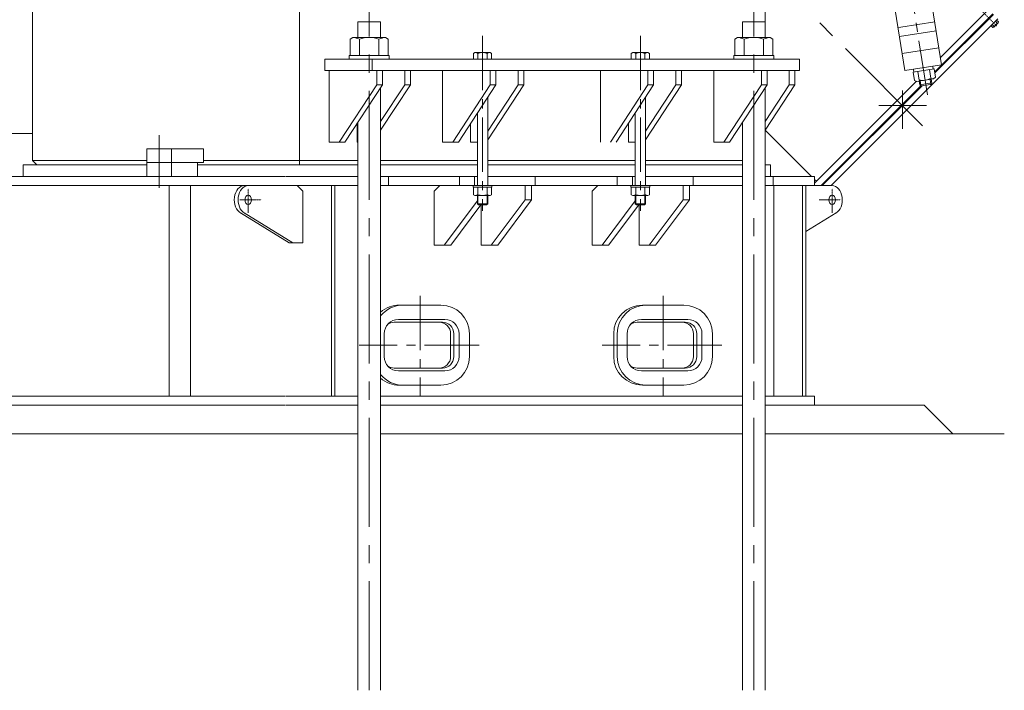
# Model space of a CAD drawing. Units: millimetres. Extents: x 7953 to 104096, y 107 to 59587.
# Drawn here: x 19868 to 23307, y 5638 to 7983 of the extents above; entities that cross this region are included whole.
import ezdxf

# ---------------------------------------------------------------- set-up
doc = ezdxf.new("R2010")
doc.units = ezdxf.units.MM
doc.linetypes.add('CENTER', pattern=[2, 1.25, -0.25, 0.25, -0.25])
doc.linetypes.add('CENTER2', pattern=[28.574999, 19.049999, -3.175, 3.175, -3.175])
doc.layers.get('0').update_dxf_attribs({"lineweight": 18})
doc.layers.add('08CENTER', color=3, linetype='CENTER', lineweight=18)
doc.layers.add('中心线', color=1, linetype='CENTER2', lineweight=18)

msp = doc.modelspace()

# ---------------------------------------------------------------- linework, layer by layer
for p, q in [((19912.642, 7490.015), (19912.641, 11733.019)), ((20845.032, 8183.509), (20845.032, 7475.019)), ((22472.381, 7975.018), (22472.381, 8183.509)), ((23088.244, 7825.45), (23050.23, 8065.459)), ((22959.845, 7805.113), (22921.831, 8045.122)), ((23251.871, 8018.753), (23084.186, 7851.068)), ((23285.104, 7985.519), (22702.603, 7403.018)), ((23064.404, 7800.174), (23267.427, 8003.197)), ((23269.548, 8001.076), (23064.984, 7796.512)), ((23286.633, 7975.294), (23280.756, 7981.171)), ((21128.628, 7975.018), (21048.628, 7975.018)), ((21048.628, 7975.018), (21048.628, 7921.017)), ((21128.628, 7975.018), (21128.628, 7921.017)), ((22472.485, 7975.018), (22392.485, 7975.018)), ((22392.485, 7975.018), (22392.485, 7921.017)), ((22472.485, 7975.018), (22472.485, 7921.017)), ((22936.067, 7955.242), (22946.211, 7956.849)), ((22946.211, 7956.849), (23064.466, 7975.579)), ((23267.046, 7955.707), (23261.169, 7961.584)), ((23271.406, 7959.62), (23265.306, 7965.721)), ((23270.309, 7956.581), (23267.046, 7955.707)), ((23285.759, 7972.031), (23270.309, 7956.581)), ((23282.72, 7970.934), (23276.62, 7977.034)), ((23285.759, 7972.031), (23286.633, 7975.293)), ((21031.147, 7921.017), (21022.128, 7914.698)), ((21022.128, 7857.017), (21022.128, 7914.698)), ((21031.147, 7921.017), (21146.11, 7921.017)), ((21054.415, 7914.698), (21054.415, 7857.017)), ((21122.841, 7914.698), (21122.841, 7857.017)), ((21146.11, 7921.017), (21155.128, 7914.698)), ((21155.128, 7914.698), (21155.128, 7857.017)), ((22375.004, 7921.017), (22365.985, 7914.698)), ((22365.985, 7857.017), (22365.985, 7914.698)), ((22375.004, 7921.017), (22489.967, 7921.017)), ((22398.272, 7914.698), (22398.272, 7857.017)), ((22466.698, 7914.698), (22466.698, 7857.017)), ((22489.967, 7921.017), (22498.985, 7914.698)), ((22498.985, 7914.698), (22498.985, 7857.017)), ((22941.073, 7923.636), (23069.472, 7943.973)), ((22950.458, 7864.375), (23078.858, 7884.711)), ((20933.42, 7845.018), (22591.585, 7845.019)), ((20933.42, 7805.018), (20933.42, 7845.018)), ((21018.628, 7857.017), (21018.628, 7845.017)), ((21018.628, 7857.017), (21158.628, 7857.017)), ((21018.628, 7845.017), (21158.628, 7845.017)), ((21099.59, 7845.018), (21099.59, 7805.018)), ((21158.628, 7857.017), (21158.628, 7845.017)), ((21458.109, 7868.018), (21452.855, 7864.985)), ((21452.855, 7864.985), (21452.855, 7845.018)), ((21452.855, 7845.018), (21516.364, 7845.018)), ((21458.109, 7868.018), (21511.109, 7868.018)), ((21468.732, 7864.985), (21468.732, 7845.018)), ((21500.487, 7864.985), (21500.487, 7845.018)), ((21511.109, 7868.018), (21516.364, 7864.985)), ((21516.364, 7864.985), (21516.364, 7845.018)), ((22009.653, 7868.019), (22004.399, 7864.985)), ((22004.399, 7864.985), (22004.399, 7845.019)), ((22004.399, 7845.019), (22067.907, 7845.019)), ((22009.653, 7868.019), (22062.653, 7868.019)), ((22020.276, 7864.985), (22020.276, 7845.019)), ((22052.03, 7864.985), (22052.03, 7845.019)), ((22062.653, 7868.019), (22067.907, 7864.985)), ((22067.907, 7864.985), (22067.907, 7845.019)), ((22362.485, 7857.017), (22362.485, 7845.017)), ((22362.485, 7857.017), (22502.485, 7857.017)), ((22362.485, 7845.017), (22502.485, 7845.017)), ((22502.485, 7857.017), (22502.485, 7845.017)), ((22591.585, 7845.019), (22591.585, 7805.019)), ((22959.845, 7805.113), (23088.244, 7825.45)), ((22988.648, 7799.045), (23062.725, 7810.777)), ((22991.957, 7799.569), (22990.315, 7809.939)), ((23059.416, 7810.253), (23057.774, 7820.624)), ((23067.299, 7781.901), (23062.725, 7810.777)), ((20933.42, 7805.018), (22591.585, 7805.019)), ((20948.976, 7555.018), (20948.976, 7805.018)), ((21115.146, 7755.018), (21115.146, 7805.018)), ((21134.945, 7755.018), (21134.945, 7805.018)), ((21212.727, 7755.018), (21212.727, 7805.018)), ((21232.526, 7755.018), (21232.526, 7805.018)), ((21344.956, 7555.018), (21344.956, 7805.018)), ((21511.126, 7755.018), (21511.126, 7805.018)), ((21530.925, 7755.018), (21530.925, 7805.018)), ((21608.707, 7755.018), (21608.707, 7805.018)), ((21628.506, 7755.018), (21628.506, 7805.018)), ((21896.5, 7555.018), (21896.5, 7805.018)), ((22062.67, 7755.019), (22062.67, 7805.019)), ((22082.469, 7755.019), (22082.469, 7805.019)), ((22160.25, 7755.019), (22160.25, 7805.019)), ((22180.049, 7755.019), (22180.049, 7805.019)), ((22292.479, 7555.019), (22292.479, 7805.019)), ((22458.649, 7755.019), (22458.649, 7805.019)), ((22478.448, 7755.019), (22478.448, 7805.019)), ((22556.23, 7755.019), (22556.23, 7805.019)), ((22576.029, 7755.019), (22576.029, 7805.019)), ((22993.222, 7770.168), (22988.648, 7799.045)), ((23002.116, 7766.754), (23059.895, 7775.906)), ((23009.7, 7771.603), (23004.945, 7801.626)), ((23051.183, 7778.174), (23046.428, 7808.196)), ((23051.272, 7758.436), (23048.784, 7774.146)), ((23053.766, 7761.868), (23051.747, 7774.615)), ((23059.895, 7775.905), (23067.299, 7781.901)), ((21115.146, 7755.018), (20984.332, 7555.018)), ((21004.131, 7555.018), (21134.945, 7755.018)), ((21134.945, 7755.018), (21115.146, 7755.018)), ((21128.628, 7596.171), (21232.526, 7755.018)), ((21212.727, 7755.018), (21128.628, 7626.441)), ((21128.628, 7745.36), (21128.628, 5638.371)), ((21232.526, 7755.018), (21212.727, 7755.018)), ((21511.126, 7755.018), (21380.311, 7555.018)), ((21400.11, 7555.018), (21530.925, 7755.018)), ((21502.609, 7562.538), (21628.506, 7755.018)), ((21608.707, 7755.018), (21502.609, 7592.808)), ((21530.925, 7755.018), (21511.126, 7755.018)), ((21628.506, 7755.018), (21608.707, 7755.018)), ((22062.67, 7755.019), (21931.855, 7555.018)), ((21951.654, 7555.018), (22082.469, 7755.019)), ((22054.153, 7562.538), (22180.049, 7755.019)), ((22160.25, 7755.019), (22054.153, 7592.809)), ((22082.469, 7755.019), (22062.67, 7755.019)), ((22180.049, 7755.019), (22160.25, 7755.019)), ((22458.649, 7755.019), (22327.835, 7555.019)), ((22347.633, 7555.019), (22478.448, 7755.019)), ((22478.448, 7755.019), (22458.649, 7755.019)), ((22472.382, 7596.555), (22576.029, 7755.019)), ((22556.23, 7755.019), (22472.485, 7626.983)), ((22472.485, 7745.902), (22472.485, 5638.371)), ((22576.029, 7755.019), (22556.23, 7755.019)), ((22667.248, 7403.018), (23016.479, 7752.249)), ((23020.519, 7752.047), (22671.49, 7403.018)), ((23000.495, 7767.377), (22933.673, 7700.555)), ((22993.222, 7770.168), (23002.116, 7766.754)), ((23012.283, 7755.298), (23010.264, 7768.045)), ((23012.283, 7755.298), (23053.766, 7761.868)), ((23012.283, 7755.298), (23017.431, 7751.557)), ((23015.715, 7752.804), (23013.227, 7768.514)), ((23017.431, 7751.558), (23050.025, 7756.72)), ((23050.025, 7756.72), (23053.766, 7761.868)), ((21502.609, 7711.727), (21502.609, 7403.017)), ((22054.153, 7711.727), (22054.153, 7403.018)), ((22643.913, 7410.795), (22933.673, 7700.555)), ((21466.609, 7656.687), (21466.609, 7403.017)), ((22018.153, 7656.688), (22018.153, 7403.018)), ((21046.557, 7555.018), (21046.557, 7619.883)), ((21048.628, 7623.049), (21048.628, 5638.371)), ((21442.537, 7555.018), (21442.537, 7619.883)), ((21994.08, 7555.018), (21994.08, 7619.883)), ((22392.485, 7623.591), (22392.485, 5638.371)), ((18027.209, 7585.018), (19912.642, 7585.018)), ((22472.382, 7490.016), (22472.382, 7596.555)), ((22633.524, 7435.017), (22472.485, 7596.056)), ((21004.131, 7555.018), (20948.976, 7555.018)), ((21048.628, 7555.018), (21046.557, 7555.018)), ((21400.11, 7555.018), (21344.956, 7555.018)), ((21466.609, 7555.018), (21442.537, 7555.018)), ((22018.153, 7555.018), (21994.08, 7555.018)), ((22347.633, 7555.019), (22292.479, 7555.019)), ((20312.006, 7531.017), (20509.436, 7531.017)), ((20312.006, 7531.017), (20312.006, 7435.017)), ((20398.006, 7531.017), (20398.006, 7435.017)), ((20509.436, 7531.017), (20509.436, 7483.017)), ((19879.832, 7475.018), (19879.832, 7435.017)), ((19879.832, 7475.018), (20312.006, 7475.018)), ((19927.639, 7475.018), (19912.642, 7490.015)), ((20312.006, 7490.015), (19912.642, 7490.015)), ((20312.006, 7475.018), (19927.639, 7475.018)), ((20312.006, 7483.017), (20509.436, 7483.017)), ((20488.399, 7483.017), (20488.399, 7435.017)), ((21048.628, 7475.019), (20488.399, 7475.019)), ((20488.399, 7475.018), (21048.628, 7475.018)), ((21048.628, 7490.015), (20509.436, 7490.015)), ((21466.609, 7490.016), (21128.628, 7490.015)), ((21466.609, 7475.019), (21128.628, 7475.019)), ((21128.628, 7475.018), (21466.609, 7475.018)), ((22018.153, 7490.016), (21502.609, 7490.016)), ((22018.153, 7475.019), (21502.609, 7475.019)), ((21502.609, 7475.018), (22018.153, 7475.018)), ((22392.485, 7490.016), (22054.153, 7490.016)), ((22392.485, 7475.019), (22054.153, 7475.019)), ((22054.153, 7475.018), (22392.485, 7475.018)), ((22472.485, 7475.018), (22490.659, 7475.018)), ((22490.659, 7475.018), (22490.659, 7435.017)), ((18027.209, 7435.017), (20794.827, 7435.017)), ((20488.399, 7435.017), (20312.006, 7435.017)), ((20796.946, 7435.017), (21048.628, 7435.017)), ((21128.628, 7435.017), (21466.609, 7435.017)), ((21156.158, 7435.017), (21156.158, 7403.018)), ((21403.644, 7435.017), (21403.644, 7403.018)), ((21456.676, 7435.017), (21456.676, 7403.018)), ((21502.609, 7435.017), (22018.153, 7435.017)), ((21668.808, 7435.017), (21668.808, 7403.018)), ((21955.19, 7435.017), (21955.19, 7403.018)), ((22008.222, 7435.017), (22008.222, 7403.018)), ((22054.153, 7435.017), (22392.485, 7435.017)), ((22220.354, 7435.017), (22220.354, 7403.018)), ((22472.485, 7435.017), (22643.913, 7435.017)), ((22499.661, 7403.018), (22499.661, 7435.017)), ((22643.913, 7435.017), (22643.913, 7403.018)), ((18027.209, 7403.018), (21048.628, 7403.018)), ((20389.699, 7403.018), (20389.699, 6667.018)), ((20464.699, 7403.018), (20464.699, 6667.018)), ((20857.404, 7383.016), (20837.404, 7403.017)), ((20956.753, 7403.018), (20956.753, 6667.018)), ((20968.069, 7403.018), (20968.069, 6667.018)), ((21128.628, 7403.018), (22392.485, 7403.018)), ((21315.72, 7383.016), (21335.72, 7403.017)), ((21451.609, 7403.017), (21451.609, 7397.017)), ((21451.609, 7403.017), (21517.609, 7403.017)), ((21451.609, 7397.017), (21517.609, 7397.017)), ((21452.856, 7371.051), (21452.856, 7397.017)), ((21516.364, 7397.017), (21452.856, 7397.017)), ((21468.733, 7371.051), (21468.733, 7397.017)), ((21500.487, 7371.051), (21500.487, 7397.017)), ((21516.364, 7371.051), (21516.364, 7397.017)), ((21517.609, 7403.017), (21517.609, 7397.017)), ((21633.452, 7353.016), (21633.452, 7403.018)), ((21656.079, 7353.016), (21656.079, 7403.018)), ((21867.267, 7383.016), (21887.267, 7403.017)), ((22003.153, 7403.018), (22069.153, 7403.018)), ((22003.153, 7403.018), (22003.153, 7397.018)), ((22003.153, 7397.018), (22069.153, 7397.018)), ((22067.908, 7397.017), (22004.399, 7397.017)), ((22004.399, 7371.051), (22004.399, 7397.017)), ((22020.276, 7371.051), (22020.276, 7397.017)), ((22052.031, 7371.051), (22052.031, 7397.017)), ((22067.908, 7371.051), (22067.908, 7397.017)), ((22069.153, 7403.018), (22069.153, 7397.018)), ((22184.999, 7353.016), (22184.999, 7403.018)), ((22207.626, 7353.016), (22207.626, 7403.018)), ((22472.485, 7403.018), (22706.112, 7403.018)), ((22502.246, 7403.018), (22502.246, 6667.018)), ((22602.899, 7403.018), (22602.899, 6667.018)), ((22614.214, 7403.018), (22614.214, 6667.018)), ((22650.83, 7417.712), (22643.913, 7424.628)), ((20857.402, 7383.018), (20857.402, 7203.018)), ((21315.72, 7195.018), (21315.72, 7383.016)), ((21458.11, 7368.017), (21452.856, 7371.051)), ((21511.11, 7368.017), (21458.11, 7368.017)), ((21466.609, 7368.017), (21466.609, 7339.016)), ((21468.609, 7368.017), (21468.609, 7337.016)), ((21500.609, 7368.017), (21500.609, 7337.016)), ((21502.609, 7368.017), (21502.609, 7339.016)), ((21511.11, 7368.017), (21516.364, 7371.051)), ((21867.267, 7195.018), (21867.267, 7383.016)), ((22009.653, 7368.017), (22004.399, 7371.051)), ((22062.653, 7368.017), (22009.653, 7368.017)), ((22018.153, 7368.017), (22018.153, 7339.016)), ((22020.153, 7368.017), (22020.153, 7337.016)), ((22052.153, 7368.017), (22052.153, 7337.016)), ((22054.153, 7368.017), (22054.153, 7339.016)), ((22062.653, 7368.017), (22067.908, 7371.051)), ((21466.609, 7349.285), (21351.076, 7195.018)), ((21478.55, 7335.016), (21373.703, 7195.018)), ((21466.609, 7339.016), (21470.609, 7335.016)), ((21466.609, 7339.016), (21502.609, 7339.016)), ((21470.609, 7335.016), (21498.609, 7335.016)), ((21479.769, 7195.018), (21479.769, 7335.016)), ((21498.609, 7335.016), (21502.609, 7339.016)), ((21633.452, 7353.016), (21515.124, 7195.018)), ((21656.079, 7353.016), (21537.751, 7195.018)), ((21656.079, 7353.016), (21633.452, 7353.016)), ((22018.153, 7349.281), (21902.622, 7195.018)), ((22030.097, 7335.016), (21925.249, 7195.018)), ((22018.153, 7339.016), (22022.153, 7335.016)), ((22018.153, 7339.016), (22054.153, 7339.016)), ((22022.153, 7335.016), (22050.153, 7335.016)), ((22031.315, 7195.018), (22031.315, 7335.016)), ((22050.153, 7335.016), (22054.153, 7339.016)), ((22184.999, 7353.016), (22066.671, 7195.018)), ((22207.626, 7353.016), (22089.298, 7195.018)), ((22207.626, 7353.016), (22184.999, 7353.016)), ((20808.613, 7203.017), (20638.641, 7307.152)), ((20822.049, 7203.017), (20652.077, 7307.152)), ((22614.214, 7242.158), (22720.092, 7307.152)), ((20857.402, 7203.018), (20808.613, 7203.018)), ((21373.703, 7195.018), (21315.72, 7195.018)), ((21537.751, 7195.018), (21479.769, 7195.018)), ((21925.249, 7195.018), (21867.267, 7195.018)), ((22089.298, 7195.018), (22031.315, 7195.018)), ((21339.234, 6985.02), (21194.398, 6985.02)), ((22187.76, 6985.02), (22042.924, 6985.02)), ((21344.312, 6925.02), (21175.783, 6925.02)), ((21352.805, 6935.017), (21191.175, 6935.017)), ((22192.839, 6925.02), (22024.309, 6925.02)), ((22201.331, 6935.017), (22039.702, 6935.017)), ((21141.175, 6805.017), (21141.175, 6885.017)), ((21373, 6885.02), (21373, 6805.019)), ((21384.312, 6885.02), (21384.312, 6805.019)), ((21402.805, 6885.017), (21402.805, 6805.017)), ((21439.234, 6885.02), (21439.234, 6805.019)), ((21942.924, 6885.02), (21942.924, 6805.019)), ((21955.42, 6885.02), (21955.42, 6805.019)), ((21989.702, 6805.017), (21989.702, 6885.017)), ((22221.526, 6885.02), (22221.526, 6805.019)), ((22232.839, 6885.02), (22232.839, 6805.019)), ((22251.331, 6885.017), (22251.331, 6805.017)), ((22287.76, 6885.02), (22287.76, 6805.019)), ((21344.312, 6765.019), (21175.783, 6765.019)), ((21352.805, 6755.017), (21191.175, 6755.017)), ((22192.839, 6765.019), (22024.309, 6765.019)), ((22201.331, 6755.017), (22039.702, 6755.017)), ((21339.234, 6705.019), (21194.398, 6705.019)), ((22187.76, 6705.019), (22042.924, 6705.019)), ((18027.209, 6667.018), (20794.827, 6667.018)), ((20796.946, 6667.018), (21048.628, 6667.018)), ((21128.628, 6667.018), (22392.485, 6667.018)), ((22472.485, 6667.018), (22643.913, 6667.018)), ((22643.913, 6667.018), (22643.913, 6635.018)), ((18027.209, 6635.018), (20794.827, 6635.018)), ((20796.946, 6635.018), (21048.628, 6635.018)), ((21128.628, 6635.018), (22392.485, 6635.018)), ((22472.485, 6635.018), (22643.913, 6635.018)), ((23027.202, 6635.018), (22643.909, 6635.018)), ((23127.204, 6535.017), (23027.202, 6635.018)), ((21048.628, 6535.018), (15005.79, 6535.018)), ((22392.485, 6535.018), (21128.628, 6535.018)), ((23307.462, 6535.018), (22472.485, 6535.018))]:
    msp.add_line(p, q)
for centre, radius, start, end in [((23267.198, 7959.692), 4.209, 314.999991, 359.018413), ((23261.063, 7981.276), 24, 295.528816, 334.471222), ((23282.648, 7975.142), 4.4, 270.981551, 314.999991), ((21017.878, 7826.163), 95.778, 67.574995, 82.036873), ((21088.628, 7825.239), 95.778, 69.070746, 110.929254), ((21159.378, 7826.163), 95.778, 97.963127, 112.425005), ((22361.735, 7826.163), 95.778, 67.574995, 82.036873), ((22432.485, 7825.239), 95.778, 69.070746, 110.929254), ((22503.235, 7826.163), 95.778, 97.963127, 112.425005), ((21451.693, 7825.433), 43.066, 66.693139, 81.431566), ((21484.609, 7824.952), 43.066, 68.366392, 111.633608), ((21517.526, 7825.433), 43.066, 98.568434, 113.306861), ((22003.236, 7825.433), 43.066, 66.693139, 81.431566), ((22036.153, 7824.953), 43.066, 68.366392, 111.633608), ((22069.069, 7825.433), 43.066, 98.568434, 113.306861), ((23021.15, 7833.554), 63, 259.52874, 298.471048), ((23057.959, 7788.129), 12.376, 235.760898, 278.999983), ((21451.694, 7410.603), 43.066, 278.568434, 293.306861), ((21484.61, 7411.083), 43.066, 248.366392, 291.633608), ((21517.526, 7410.603), 43.066, 246.693139, 261.431566), ((22003.237, 7410.603), 43.066, 278.568434, 293.306861), ((22036.153, 7411.083), 43.066, 248.366392, 291.633608), ((22069.07, 7410.603), 43.066, 246.693139, 261.431566), ((21194.398, 6885.02), 100, 90, 131.124499), ((21206.893, 6885.02), 100, 90, 141.504029), ((21339.234, 6885.02), 100, 0, 90), ((22042.924, 6885.02), 100, 90, 180), ((22055.42, 6885.02), 100, 90, 180), ((22187.76, 6885.02), 100, 0, 90), ((21191.175, 6885.017), 50, 90, 180), ((21175.783, 6885.02), 40, 90, 122.569127), ((21333, 6885.02), 40, 0, 90), ((21344.312, 6885.02), 40, 0, 90), ((21352.805, 6885.017), 50, 0, 90), ((22039.702, 6885.017), 50, 90, 180), ((22024.309, 6885.02), 40, 90, 122.569127), ((22181.526, 6885.02), 40, 0, 90), ((22192.839, 6885.02), 40, 0, 90), ((22201.331, 6885.017), 50, 0, 90), ((21191.175, 6805.017), 50, 180, 270), ((21333, 6805.019), 40, 270, 360), ((21339.234, 6805.019), 100, 270, 0), ((21344.312, 6805.019), 40, 270, 0), ((21352.805, 6805.017), 50, 270, 360), ((22042.924, 6805.019), 100, 180, 270), ((22055.42, 6805.019), 100, 180, 270), ((22039.702, 6805.017), 50, 180, 270), ((22181.526, 6805.019), 40, 270, 0), ((22187.76, 6805.019), 100, 270, 0), ((22192.839, 6805.019), 40, 270, 0), ((22201.331, 6805.017), 50, 270, 0), ((21206.893, 6805.019), 100, 218.495971, 270), ((21175.783, 6805.019), 40, 237.415605, 270), ((22024.309, 6805.019), 40, 237.415605, 270), ((21194.398, 6805.019), 100, 228.875501, 270)]:
    msp.add_arc(centre, radius, start, end)
for centre, ratio, start_param, end_param in [((20652.719, 7353.018), 0.70711026, 3.14157112, 5.90624395), ((20666.155, 7353.018), 0.70711026, 3.14157112, 5.90624593), ((22706.014, 7353.018), 0.70710756, 0.37694069, 3.14161419)]:
    msp.add_ellipse(centre, major_axis=(0, -50), ratio=ratio, start_param=start_param, end_param=end_param)
for centre, ratio in [((20666.155, 7353.018), 0.70709406), ((22706.014, 7353.018), 0.70710251)]:
    msp.add_ellipse(centre, major_axis=(0, 16), ratio=ratio)
at = {"layer": '08CENTER', "ltscale": 0.1}
msp.add_line((23217.337, 8025.004), (23281.158, 7961.183), dxfattribs=at)
at = {"layer": '08CENTER', "ltscale": 0.5}
for p, q in [((20666.155, 7391.627), (20666.155, 7306.896)), ((22706.012, 7391.627), (22706.012, 7306.896)), ((20711.453, 7353.018), (20637.016, 7353.018)), ((22660.715, 7353.018), (22735.153, 7353.018))]:
    msp.add_line(p, q, dxfattribs=at)
at = {"layer": '中心线', "ltscale": 20}
for p, q in [((23022.111, 7612.117), (22045.926, 8588.302)), ((21088.628, 5638.371), (21088.628, 8055.709)), ((22432.485, 5638.371), (22432.485, 8055.709)), ((20355.006, 7579.353), (20355.006, 7395.084))]:
    msp.add_line(p, q, dxfattribs=at)
at = {"layer": '中心线', "ltscale": 10}
for p, q in [((23039.07, 7720.413), (22922.633, 8455.567)), ((21484.609, 7926.593), (21484.609, 7314.345)), ((22036.153, 7926.593), (22036.153, 7314.345)), ((22951.35, 7600.887), (22951.35, 7735.067)), ((22868.654, 7682.878), (23035.39, 7682.878)), ((21266.816, 7017.822), (21266.816, 6667.018)), ((22115.342, 7017.822), (22115.342, 6667.018)), ((21472.64, 6845.02), (21053.948, 6845.02)), ((22321.167, 6845.02), (21902.474, 6845.02))]:
    msp.add_line(p, q, dxfattribs=at)

doc.saveas('drawing.dxf')
